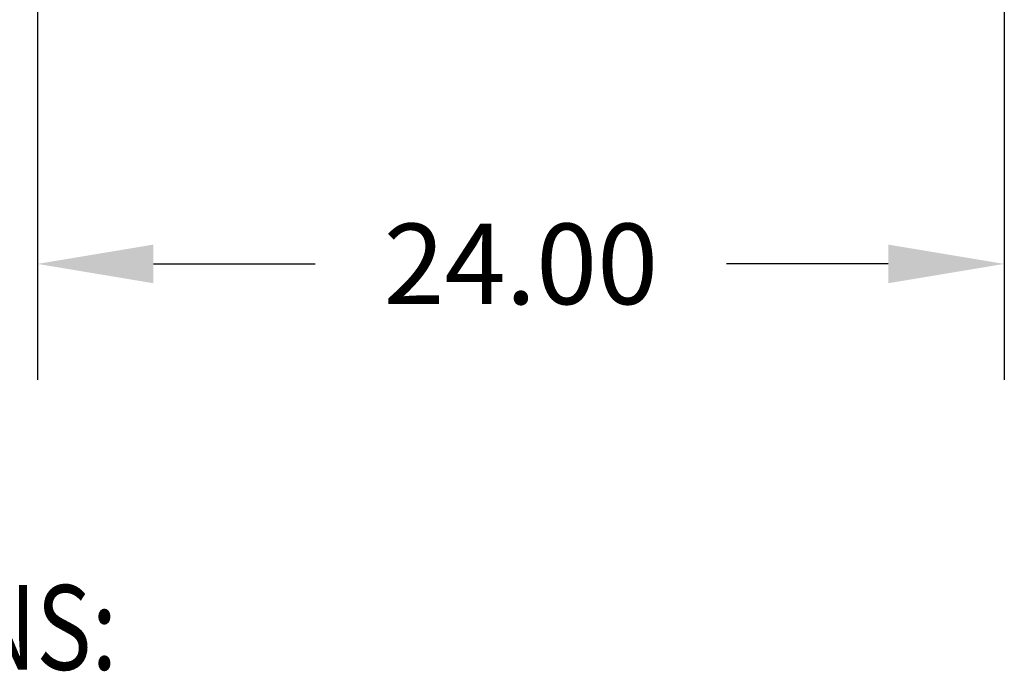
# Model space of a CAD drawing. Units: inches. Extents: x -6 to 215, y -16 to 159.
# Drawn here: x 187 to 211, y 43 to 59 of the extents above; entities that cross this region are included whole.
import ezdxf

# ---------------------------------------------------------------- set-up
doc = ezdxf.new("R2010")
doc.units = ezdxf.units.IN
doc.header["$MEASUREMENT"] = 0
doc.styles.add('MASTER', font='romans.shx', dxfattribs={"width": 0.8})
doc.dimstyles.new('ENGLISH', dxfattribs={"dimscale": 16, "dimtxt": 0.125, "dimasz": 0.18, "dimexe": 0.18, "dimexo": 0.0625, "dimgap": 0.09, "dimtad": 0, "dimtih": 1, "dimtoh": 1, "dimdec": 4, "dimzin": 0, "dimdsep": 46, "dimtxsty": 'Standard', "dimcen": 0.09, "dimadec": 0, "dimazin": 0, "dimtfac": 1, "dimtdec": 4, "dimtofl": 0, "dimtmove": 0, "dimatfit": 3, "dimfxl": 1, "dimtolj": 1, "dimtzin": 0, "dimarcsym": 0})

# ---------------------------------------------------------------- blocks, each defined once
blk = doc.blocks.new('*D8')
at = {"color": 0, "lineweight": -2, "transparency": 16777216}
for p, q in [((187.214, 59.503), (187.214, 50.193)), ((211.215, 59.503), (211.215, 50.193)), ((190.094, 53.073), (194.108, 53.073)), ((208.335, 53.073), (204.321, 53.073))]:
    blk.add_line(p, q, dxfattribs=at)
at = {"color": 0, "transparency": 16777216}
for points in [[(190.094, 53.553), (190.094, 52.593), (187.214, 53.073)], [(208.335, 53.553), (208.335, 52.593), (211.215, 53.073)]]:
    blk.add_solid(points, dxfattribs=at)
at = {"layer": 'Defpoints', "color": 0, "transparency": 16777216}
for p in [(187.214, 60.503), (211.215, 60.503), (187.214, 53.073)]:
    blk.add_point(p, dxfattribs=at)
at = {"color": 0, "transparency": 16777216, "insert": (199.215, 53.073), "char_height": 2, "attachment_point": 5}
blk.add_mtext('\\A1;24.00', dxfattribs=at)

msp = doc.modelspace()

# ---------------------------------------------------------------- texts
at = {"color": 7, "style": 'MASTER', "width": 0.8}
msp.add_text('CUSTOMER CONNECTIONS:', height=2.10508, dxfattribs=at).set_placement((159.695, 42.989))

# ---------------------------------------------------------------- dimensions: what is measured, and where the dimension line sits
at = {"color": 7}
dim = msp.add_linear_dim(base=(187.214, 53.073), p1=(211.215, 60.503), p2=(187.214, 60.503), dimstyle='ENGLISH', override={"dimdec": 2, "dimcen": -0.02, "dimtdec": 2}, dxfattribs=at)
dim.commit()
dim.dimension.update_dxf_attribs({"geometry": '*D8', "text_midpoint": (199.215, 53.073)})

doc.saveas('drawing.dxf')
